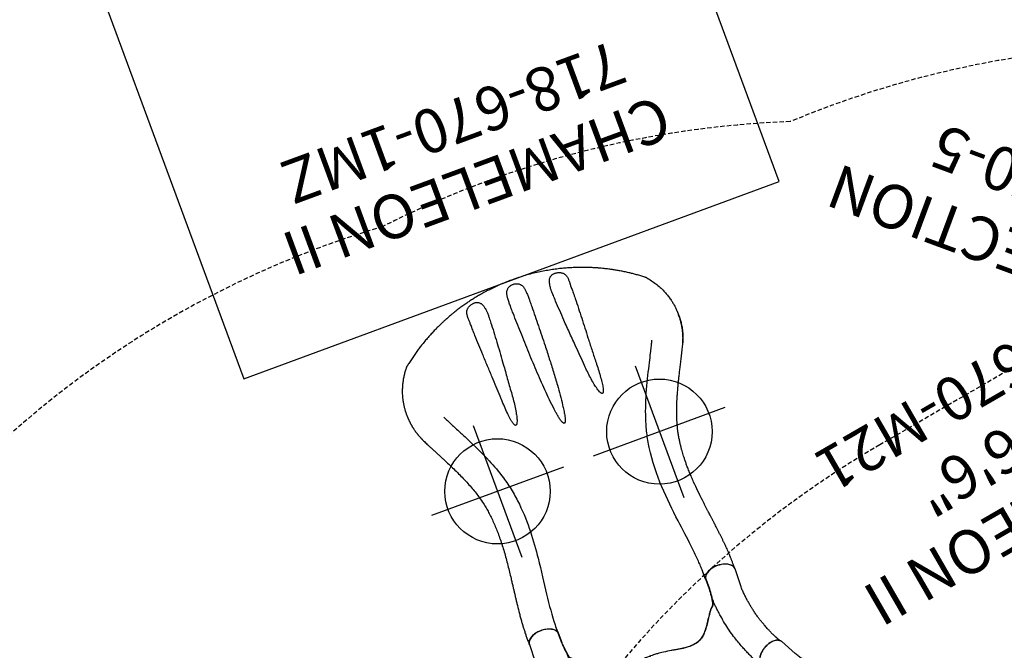
# Model space of a CAD drawing. Extents: x 4361 to 5002, y -5388 to -4791.
# Drawn here: x 4469 to 4581, y -4988 to -4916 of the extents above; entities that cross this region are included whole.
import ezdxf
from ezdxf.enums import TextEntityAlignment as Align

# ---------------------------------------------------------------- set-up
doc = ezdxf.new("R2010")
doc.units = 0
doc.header["$MEASUREMENT"] = 0
doc.linetypes.add('CENTER', pattern=[0.6, 0.375, -0.075, 0.075, -0.075])
doc.linetypes.add('DASHED', pattern=[0.75, 0.5, -0.25])
doc.layers.get('0').update_dxf_attribs({"color": 5, "linetype": 'CONTINUOUS'})
for name, color, linetype in [('2DPOST', 7, 'CONTINUOUS'), ('9_FT_OVERLAP', 1, 'DASHED'), ('FT', 1, 'CONTINUOUS'), ('NODE', 7, 'CONTINUOUS'), ('NODE-SLD-LEG', 102, 'CONTINUOUS'), ('ORIENTATION', 3, 'DASHED'), ('PARTNO', 7, 'CONTINUOUS'), ('PHASE-1', 6, 'CONTINUOUS'), ('SLIDE_EXIT', 4, 'CONTINUOUS'), ('SPECIAL_NOTE', 6, 'CONTINUOUS'), ('TXT', 7, 'CENTER')]:
    doc.layers.add(name, color=color, linetype=linetype)
doc.styles.add('Arial Narrow', font='txt')
doc.styles.add('SIMPLEX', font='simplex.shx')

# ---------------------------------------------------------------- blocks, each defined once
blk = doc.blocks.new('27TP2018MD')
at = {"layer": '9_FT_OVERLAP'}
blk.add_lwpolyline([(-21.3, -135.68, 0.102194), (23.3, -127.7, 0.068505), (50.94, -114.69, 0.274956), (109.16, -16.07), (109.06, 12.87, 0.138488), (92.32, 71.4), (82.67, 87.01, 0.181726), (20.29, 135.17, 0.157714), (-48.4, 141.05), (-126.04, 123.09, 0.35399), (-212.78, 12.02), (-212.24, -19.26, 0.332274), (-130.15, -125.24, 0.098277), (-87.41, -133.93)], format="xyb", close=True, dxfattribs=at)
blk = doc.blocks.new('27TP2143MD')
at = {"layer": '9_FT_OVERLAP'}
blk.add_lwpolyline([(-116.6, -48.87, 0.104769), (-87.8, -84.76, 0.270737), (21.02, -115.24, 0.359406), (125.07, -17.74, 0.10826), (137.93, 28.44, 0.243657), (112.98, 128.41, 0.348256), (-5.8, 198.47, 0.248333), (-100, 154.75, 0.275464), (-132.68, 45.87, 0.225402)], format="xyb", close=True, dxfattribs=at)
blk = doc.blocks.new('PARTNO')
at = {"layer": 'TXT', "style": 'SIMPLEX'}
blk.add_attdef('PARTNO', text='', height=5, dxfattribs=at).set_placement((0, 0), align=Align.CENTER)
blk = doc.blocks.new('28670M21')
for p, q in [((11.74, 20.98), (11.69, 21.02)), ((3.81, 18.65), (2.16, 20.01)), ((3.23, 19.13), (3.47, 19.42)), ((3.82, 19.45), (23.83, 2.84)), ((4.53, 19.52), (5.91, 18.37)), ((0, -18.63), (0, 18.63)), ((1.3, 19.01), (2.97, 17.64)), ((2.19, 17.88), (2.39, 18.12)), ((2.77, 17.4), (4.05, 18.94)), ((23.22, 1.72), (3.41, 18.17)), ((2.67, 17.16), (2.3, 17.46)), ((22.23, 0.92), (2.8, 17.05)), ((7.64, 16.93), (7.61, 16.96)), ((7.64, 16.93), (9.67, 15.25)), ((9.67, 15.25), (9.95, 15.02)), ((10.43, 14.61), (11.4, 13.81)), ((8.31, 14.1), (8.17, 14.21)), ((17.46, 8.78), (18.43, 7.97)), ((18.91, 7.57), (19.2, 7.34)), ((19.2, 7.34), (21.22, 5.66)), ((22.96, 4.22), (24.34, 3.07)), ((22.58, 0.95), (23.86, 2.49)), ((23.95, 2.74), (24.33, 2.43)), ((24.44, 2.01), (24.17, 1.69)), ((0, 0.15), (0, -0.15)), ((22.73, 0.51), (22.36, 0.81)), ((23.22, 0.54), (23.16, 0.47)), ((2.8, -17.05), (22.23, -0.92)), ((22.36, -0.81), (22.73, -0.51)), ((23.16, -0.47), (23.18, -0.5)), ((23.22, -1.72), (3.41, -18.17)), ((24.56, -2.23), (4.4, -18.97)), ((24.1, -1.61), (24.44, -2.01)), ((24.34, -3.07), (22.96, -4.22)), ((18.31, -5.79), (18.45, -5.68)), ((21.22, -5.66), (19.2, -7.34)), ((19.2, -7.34), (18.91, -7.57)), ((18.43, -7.97), (17.46, -8.78)), ((8.17, -14.21), (8.31, -14.1)), ((11.4, -13.81), (10.43, -14.61)), ((9.67, -15.25), (7.64, -16.93)), ((9.95, -15.02), (9.67, -15.25)), ((2.99, -17.66), (1.34, -19.04)), ((2.41, -18.14), (2.19, -17.88)), ((2.22, -17.53), (2.8, -17.05)), ((2.18, -20.05), (3.83, -18.68)), ((5.91, -18.37), (4.53, -19.52)), ((3.47, -19.42), (3.25, -19.16)), ((4.27, -19.08), (3.9, -19.39))]:
    blk.add_line(p, q)
for points in [[(11.71, 21.01), (10.88, 21.56), (9.9, 21.63), (8.94, 21.34), (7.62, 20.68)], [(18.09, 15.7), (17.29, 16.3), (16.43, 16.82), (15.53, 17.24), (14.58, 17.55), (13.6, 17.75), (12.6, 17.86), (11.61, 17.92), (10.61, 17.98), (9.63, 18.19), (8.89, 18.83), (8.53, 19.76), (8.1, 20.65), (7.03, 20.72), (6.18, 20.33), (5.32, 19.8), (5.13, 19.65)], [(12.03, 20.69), (11.71, 21.01)], [(20.87, 19.07), (20.05, 19.64), (19.17, 20.1), (18.21, 20.41), (17.23, 20.56), (16.23, 20.57), (15.23, 20.47), (14.24, 20.34), (13.24, 20.27), (12.28, 20.5), (12.02, 20.71)], [(24.48, 10.4), (23.56, 11.45), (23.39, 12.44), (23.33, 13.43), (23.26, 14.43), (23.1, 15.42), (22.82, 16.38), (22.39, 17.28), (21.83, 18.1), (21.14, 18.83), (20.87, 19.07)], [(24.36, 3.69), (24.73, 4.56), (25.03, 5.59), (25.09, 6.67), (24.08, 7.02), (23.09, 7.16), (22.24, 7.65), (21.78, 8.53), (21.52, 9.5), (21.28, 10.47), (21.01, 11.43), (20.65, 12.36), (20.2, 13.25), (19.64, 14.09), (19, 14.85), (18.09, 15.7), (18.09, 15.7)], [(9.62, 14.63), (8.67, 14.49), (8.17, 14.21)], [(25.01, 6.69), (25.32, 7.79), (25.43, 8.78), (25.16, 9.73), (24.48, 10.4)], [(18.45, 5.68), (18.71, 6.64), (18.6, 7.18)], [(0, 0.19), (0.15, 0.19)], [(0.15, -0.19), (0, -0.19)], [(18.09, -15.7), (18.83, -15.02), (19.49, -14.28), (20.07, -13.46), (20.55, -12.59), (20.93, -11.66), (21.22, -10.7), (21.46, -9.73), (21.7, -8.76), (22.09, -7.85), (22.86, -7.23), (23.84, -7.05), (24.79, -6.79), (25.06, -5.75), (24.83, -4.85), (24.47, -3.9), (24.36, -3.69)], [(20.48, -4), (21.29, -4.59), (21.41, -4.85)], [(18.6, -7.18), (18.63, -6.22), (18.45, -5.68)], [(24.48, -10.4), (25.18, -9.7), (25.43, -8.74), (25.31, -7.75), (24.91, -6.33)], [(20.89, -19.05), (21.61, -18.36), (22.22, -17.57), (22.69, -16.69), (23.02, -15.75), (23.22, -14.76), (23.31, -13.77), (23.36, -12.77), (23.48, -11.78), (23.88, -10.88), (24.48, -10.4)], [(8.17, -14.21), (9.07, -14.64), (9.62, -14.63)], [(4.68, -19.39), (5.92, -20.18), (6.88, -20.66), (7.92, -20.91), (8.46, -19.99), (8.78, -19.05), (9.42, -18.3), (10.37, -18.01), (11.36, -17.93), (12.36, -17.88), (13.36, -17.78), (14.34, -17.6), (15.3, -17.32), (16.22, -16.93), (17.09, -16.44), (18.09, -15.7), (18.09, -15.7)], [(6.82, -16.96), (6.27, -16.19), (6.15, -15.89)], [(11.71, -21.01), (12.91, -20.29), (13.91, -20.31), (14.9, -20.43), (15.89, -20.54), (16.89, -20.58), (17.89, -20.47), (18.85, -20.22), (19.76, -19.81), (20.6, -19.27), (20.89, -19.05)], [(7.96, -20.85), (8.98, -21.35), (9.94, -21.64), (10.92, -21.55), (11.71, -21.01)]]:
    blk.add_lwpolyline(points)
at = {"flags": 128}
for points in [[(5.91, 18.37), (6.04, 18.26), (6.18, 18.15), (6.31, 18.03), (6.45, 17.92), (6.59, 17.8), (6.73, 17.69), (6.87, 17.57), (7, 17.46), (7.13, 17.35), (7.26, 17.25), (7.38, 17.14), (7.5, 17.05), (7.61, 16.96)], [(2.3, 17.46), (2.28, 17.48), (2.27, 17.49), (2.26, 17.5), (2.24, 17.51), (2.24, 17.52), (2.23, 17.52), (2.23, 17.53), (2.22, 17.53)], [(2.8, 17.05), (2.8, 17.05), (2.79, 17.06), (2.78, 17.06), (2.77, 17.08), (2.75, 17.09), (2.73, 17.11), (2.7, 17.13), (2.67, 17.16)], [(10.43, 14.61), (10.37, 14.67), (10.3, 14.72), (10.23, 14.78), (10.17, 14.83), (10.11, 14.88), (10.06, 14.93), (10.01, 14.96), (9.97, 14.99), (9.95, 15.02)], [(11.4, 13.81), (11.71, 13.55), (12.02, 13.29), (12.34, 13.03), (12.66, 12.77), (12.98, 12.5), (13.3, 12.23), (13.62, 11.97), (13.95, 11.7), (14.27, 11.43), (14.59, 11.16), (14.92, 10.89), (15.24, 10.62), (15.56, 10.35), (15.89, 10.09), (16.21, 9.82), (16.52, 9.56), (16.84, 9.29), (17.15, 9.03), (17.46, 8.78)], [(18.91, 7.57), (18.89, 7.59), (18.85, 7.62), (18.81, 7.66), (18.75, 7.71), (18.69, 7.76), (18.63, 7.81), (18.56, 7.86), (18.5, 7.92), (18.43, 7.97)], [(21.25, 5.63), (21.36, 5.54), (21.48, 5.44), (21.6, 5.34), (21.73, 5.23), (21.86, 5.13), (22, 5.01), (22.13, 4.9), (22.27, 4.78), (22.41, 4.67), (22.55, 4.55), (22.69, 4.44), (22.82, 4.33), (22.96, 4.22)], [(23.83, 2.84), (23.83, 2.84), (23.83, 2.84), (23.84, 2.83), (23.86, 2.82), (23.88, 2.8), (23.9, 2.78), (23.93, 2.76), (23.95, 2.74)], [(24.33, 2.43), (24.34, 2.41), (24.36, 2.4), (24.37, 2.39), (24.38, 2.38), (24.39, 2.37), (24.4, 2.37), (24.4, 2.37), (24.4, 2.36)], [(0, 0.15), (0, 0.17), (0, 0.19)], [(22.36, 0.81), (22.33, 0.84), (22.3, 0.86), (22.28, 0.88), (22.26, 0.89), (22.25, 0.91), (22.24, 0.91), (22.23, 0.92), (22.23, 0.92)], [(22.81, 0.44), (22.8, 0.44), (22.8, 0.45), (22.79, 0.45), (22.79, 0.46), (22.78, 0.47), (22.76, 0.48), (22.75, 0.49), (22.73, 0.51)], [(0, -0.19), (0, -0.17), (0, -0.15)], [(22.23, -0.92), (22.23, -0.92), (22.24, -0.91), (22.25, -0.91), (22.26, -0.89), (22.28, -0.88), (22.3, -0.86), (22.33, -0.84), (22.36, -0.81)], [(22.58, -0.95), (22.59, -0.96), (22.6, -0.98), (22.62, -1), (22.65, -1.04), (22.69, -1.09), (22.74, -1.15), (22.8, -1.21), (22.86, -1.29), (22.92, -1.36), (22.99, -1.45), (23.07, -1.54), (23.14, -1.63), (23.22, -1.72)], [(22.73, -0.51), (22.75, -0.49), (22.76, -0.48), (22.78, -0.47), (22.79, -0.46), (22.79, -0.45), (22.8, -0.45), (22.8, -0.44), (22.81, -0.44)], [(23.22, -1.72), (23.3, -1.82), (23.37, -1.91), (23.45, -2), (23.52, -2.08), (23.58, -2.16), (23.64, -2.23), (23.7, -2.3), (23.75, -2.36), (23.79, -2.4), (23.82, -2.44), (23.84, -2.47), (23.85, -2.49), (23.86, -2.49)], [(22.96, -4.22), (22.82, -4.33), (22.69, -4.44), (22.55, -4.55), (22.41, -4.67), (22.27, -4.78), (22.13, -4.9), (22, -5.01), (21.86, -5.13), (21.73, -5.23), (21.6, -5.34), (21.48, -5.44), (21.36, -5.54), (21.25, -5.63)], [(18.43, -7.97), (18.5, -7.92), (18.56, -7.86), (18.63, -7.81), (18.69, -7.76), (18.75, -7.71), (18.81, -7.66), (18.85, -7.62), (18.89, -7.59), (18.91, -7.57)], [(17.46, -8.78), (17.15, -9.03), (16.84, -9.29), (16.52, -9.56), (16.21, -9.82), (15.89, -10.09), (15.56, -10.35), (15.24, -10.62), (14.92, -10.89), (14.59, -11.16), (14.27, -11.43), (13.95, -11.7), (13.62, -11.97), (13.3, -12.23), (12.98, -12.5), (12.66, -12.77), (12.34, -13.03), (12.02, -13.29), (11.71, -13.55), (11.4, -13.81)], [(9.95, -15.02), (9.97, -14.99), (10.01, -14.96), (10.06, -14.93), (10.11, -14.88), (10.17, -14.83), (10.23, -14.78), (10.3, -14.72), (10.37, -14.67), (10.43, -14.61)], [(3.41, -18.17), (3.33, -18.08), (3.25, -17.99), (3.18, -17.9), (3.11, -17.81), (3.04, -17.73), (2.98, -17.66), (2.93, -17.59), (2.88, -17.54), (2.84, -17.49), (2.81, -17.45), (2.79, -17.42), (2.77, -17.41), (2.77, -17.4)], [(7.61, -16.96), (7.5, -17.05), (7.38, -17.14), (7.26, -17.25), (7.13, -17.35), (7, -17.46), (6.87, -17.57), (6.73, -17.69), (6.59, -17.8), (6.45, -17.92), (6.31, -18.03), (6.18, -18.15), (6.04, -18.26), (5.91, -18.37)], [(4.05, -18.94), (4.04, -18.93), (4.03, -18.92), (4.01, -18.89), (3.97, -18.85), (3.93, -18.8), (3.89, -18.75), (3.83, -18.68), (3.77, -18.61), (3.7, -18.53), (3.63, -18.44), (3.56, -18.35), (3.48, -18.26), (3.41, -18.17)], [(4.4, -18.97), (4.4, -18.97), (4.39, -18.98), (4.38, -18.99), (4.37, -19), (4.35, -19.02), (4.33, -19.03), (4.3, -19.06), (4.27, -19.08)], [(3.9, -19.39), (3.88, -19.4), (3.87, -19.42), (3.85, -19.43), (3.84, -19.44), (3.83, -19.44), (3.83, -19.45), (3.82, -19.45), (3.82, -19.45)]]:
    blk.add_lwpolyline(points, dxfattribs=at)
for centre, radius, start, end in [((4.05, 18.94), 0.75, 50.3, 140.3), ((3.66, 19.26), 0.25, 50.3, 140.3), ((4.74, 19.97), 0.5, 241.1022, 320.3), ((4.24, 18.78), 0.25, 50.3, 140.3), ((2.38, 17.72), 0.25, 140.3, 230.3), ((2.96, 17.24), 0.25, 140.3, 230.3), ((24.75, 3.37), 0.5, 140.3, 218.7828), ((21.3, 0.1), 3.28, 315.1945, 42.6421), ((23.67, 2.65), 0.25, 320.3, 50.3), ((23.86, 2.49), 0.75, 320.3, 50.3), ((24.24, 2.17), 0.25, 320.3, 50.3), ((21.3, 0.1), 1.97, 318.8921, 37.4548), ((0.13, 0), 0.187, 276.943, 83.057), ((22.39, 1.11), 0.25, 230.3, 320.3), ((22.97, 0.63), 0.25, 230.3, 320.3), ((22.39, -1.11), 0.25, 39.7, 129.7), ((22.97, -0.63), 0.25, 39.7, 129.7), ((23.86, -2.49), 0.75, 309.7, 39.7), ((23.67, -2.65), 0.25, 309.7, 39.7), ((24.75, -3.37), 0.5, 141.2172, 219.7), ((2.38, -17.72), 0.25, 129.7, 219.7), ((2.96, -17.24), 0.25, 129.7, 219.7), ((4.24, -18.78), 0.25, 219.7, 309.7), ((3.66, -19.26), 0.25, 219.7, 309.7), ((4.05, -18.94), 0.75, 219.7, 309.7)]:
    blk.add_arc(centre, radius, start, end)
at = {"layer": '2DPOST'}
for centre, start, end in [((0, 21), 270, 335.2883), ((0, -21), 23.6287, 90)]:
    blk.add_arc(centre, 2.38, start, end, dxfattribs=at)
at = {"layer": 'NODE'}
for p in [(13.31, 9.95, 0), (0, 0), (0, 0), (13.31, -9.95)]:
    blk.add_point(p, dxfattribs=at)
at = {"layer": 'ORIENTATION', "ltscale": 15}
for p, q in [((26.61, 25.97, 0), (13.31, 9.95, 0)), ((26.62, -25.97), (13.31, -9.95))]:
    blk.add_line(p, q, dxfattribs=at)
at = {"layer": 'PARTNO'}
ref = blk.add_blockref('PARTNO', (69.91, -0.04), dxfattribs=dict(at, rotation=90))
ref.add_attrib('PARTNO', '718-670-M21', dxfattribs={"height": 5, "rotation": 90, "style": 'SIMPLEX'}).set_placement((69.91, -0.04), align=Align.CENTER)
at = {"layer": 'TXT', "style": 'SIMPLEX'}
for s, p in [('CHAMELEON II', (53.91, -0.04)), ('5\' - 6\'6"', (61.91, -0.04))]:
    blk.add_text(s, height=5, rotation=90, dxfattribs=at).set_placement(p, align=Align.CENTER)
blk = doc.blocks.new('28670500')
for p, q in [((27.84, 6.13), (26.1, 7.21)), ((23.19, 4.59), (24.06, 4.1)), ((13.62, -14.39), (15.37, -15.48))]:
    blk.add_line(p, q)
blk.add_lwpolyline([(5.99, -12.48, 0.055603), (6.13, -12.46, 0.069171), (6.31, -12.39, 0.058762), (6.48, -12.27, 0.048391), (6.63, -12.1, 0.040057), (6.76, -11.89, 0.034058), (6.87, -11.64, 0.029993), (6.96, -11.36, 0.027504), (7.01, -11.06, 0.039154), (7.03, -10.59, 0.026467), (7, -10.28, 0.028012), (6.94, -9.98, 0.030853), (6.85, -9.71, 0.035347), (6.73, -9.47, 0.041924), (6.59, -9.26, 0.050804), (6.43, -9.1, 0.061489), (6.26, -8.99, 0.071284), (6.08, -8.94), (4.88, -8.94, -0.02973), (3.2, -8.75, -0.10175), (2.98, -8.64, -0.039868), (2.82, -8.5, 0.009859), (2.67, -8.35, 0.02768), (2.39, -8.12, 0.015001), (2.09, -7.91, 0.001571), (1.47, -7.5, -0.01296), (0.9, -7.1, -0.029706), (0.34, -6.65, -0.038364), (-0.03, -6.25, -0.065373), (-0.32, -5.75, -0.069611), (-0.5, -5.08, -0.041525), (-0.52, -4.4, -0.01956), (-0.47, -3.87, -0.008537), (-0.42, -3.47, -0.003786), (-0.33, -2.95, 0.001822), (-0.24, -2.46, 0.008396), (-0.1, -1.53, 0.012259), (-0.02, -0.81, 0.00979), (0, -0.37, -0.012421), (0, 0.37, 0.0196), (-0.07, 1.3, 0.007442), (-0.15, 1.88, 0.004238), (-0.33, 2.98, -0.008424), (-0.46, 3.81, -0.025714), (-0.52, 4.51, -0.049004), (-0.49, 5.17, -0.041069), (-0.39, 5.56, -0.051631), (-0.2, 5.99, -0.044246), (0.06, 6.35, -0.025), (0.31, 6.62, -0.024362), (0.7, 6.95, -0.012785), (1.04, 7.21, -0.007112), (1.41, 7.46, -0.001299), (1.91, 7.79, 0.009811), (2.27, 8.03, 0.022174), (2.56, 8.26, 0.017045), (2.74, 8.43, -0.007422), (2.89, 8.57, -0.05261), (3.03, 8.68, -0.073517), (3.21, 8.75, -0.016012), (3.45, 8.79, -0.009938), (3.72, 8.83, -0.006435), (4.16, 8.88, -0.003828), (4.6, 8.92, -0.000817), (4.89, 8.94, 0), (6.08, 8.94, 0.071282), (6.26, 9, 0.061504), (6.43, 9.1, 0.050826), (6.59, 9.26, 0.041918), (6.73, 9.47, 0.035351), (6.85, 9.71, 0.030855), (6.94, 9.98, 0.027996), (7, 10.28, 0.026464), (7.03, 10.59, 0.026055), (7.02, 10.9, 0.026741), (6.99, 11.21, 0.028586), (6.92, 11.5, 0.031803), (6.82, 11.77, 0.036793), (6.7, 12, 0.043936), (6.55, 12.19, 0.053384), (6.39, 12.34, 0.064207), (6.22, 12.43, 0.091136), (5.99, 12.48, 1.003923)], format="xyb")
at = {"elevation": -1.38}
blk.add_lwpolyline([(15.37, -15.48, 0.055603), (15.5, -15.54, 0.069171), (15.69, -15.57, 0.058762), (15.89, -15.55, 0.048391), (16.11, -15.48, 0.040057), (16.34, -15.36, 0.034058), (16.56, -15.2, 0.029993), (16.77, -15, 0.027504), (16.96, -14.76, 0.039154), (17.21, -14.37, 0.026467), (17.34, -14.09, 0.028012), (17.44, -13.8, 0.030853), (17.5, -13.52, 0.035347), (17.52, -13.25, 0.041924), (17.5, -13, 0.050804), (17.44, -12.78, 0.061489), (17.35, -12.6, 0.071284), (17.22, -12.47), (16.17, -11.87, -0.02973), (14.82, -10.86, -0.10175), (14.68, -10.66, -0.039868), (14.61, -10.45, 0.009859), (14.56, -10.25, 0.02768), (14.43, -9.91, 0.015001), (14.28, -9.58, 0.001571), (13.94, -8.91, -0.01296), (13.65, -8.28, -0.029706), (13.39, -7.61, -0.038364), (13.28, -7.08, -0.065373), (13.27, -6.51, -0.069611), (13.45, -5.84, -0.041525), (13.77, -5.24, -0.01956), (14.07, -4.8, -0.008537), (14.32, -4.48, -0.003786), (14.66, -4.07, 0.001822), (14.98, -3.69, 0.008396), (15.57, -2.96, 0.012259), (15.99, -2.38, 0.00979), (16.24, -2.01, -0.012421), (16.61, -1.36, 0.0196), (17.01, -0.52, 0.007442), (17.23, 0.02, 0.004238), (17.62, 1.06, -0.008424), (17.93, 1.85, -0.025714), (18.22, 2.48, -0.049004), (18.58, 3.04, -0.041069), (18.86, 3.32, -0.051631), (19.24, 3.6, -0.044246), (19.65, 3.79, -0.025), (20, 3.89, -0.024362), (20.5, 3.99, -0.012785), (20.93, 4.04, -0.007112), (21.37, 4.07, -0.001299), (21.97, 4.11, 0.009811), (22.4, 4.14, 0.022174), (22.76, 4.19, 0.017045), (23.01, 4.24, -0.007422), (23.21, 4.29, -0.05261), (23.38, 4.32, -0.073517), (23.57, 4.29, -0.016012), (23.81, 4.21, -0.009938), (24.06, 4.1, -0.006435), (24.47, 3.92, -0.003828), (24.86, 3.74, -0.000817), (25.12, 3.62, 0), (26.16, 3.02, 0.071282), (26.34, 2.98, 0.061504), (26.55, 2.98, 0.050826), (26.76, 3.04, 0.041918), (26.99, 3.15, 0.035351), (27.21, 3.3, 0.030855), (27.42, 3.49, 0.027996), (27.62, 3.72, 0.026464), (27.8, 3.97, 0.026055), (27.95, 4.24, 0.026741), (28.08, 4.53, 0.028586), (28.16, 4.82, 0.031803), (28.21, 5.09, 0.036793), (28.22, 5.36, 0.043936), (28.19, 5.6, 0.053384), (28.13, 5.81, 0.064207), (28.02, 5.98, 0.091136), (27.85, 6.13, 1.003923)], format="xyb", dxfattribs=at)
blk.add_arc((14.93, 0), 14.93, 178.5955, 181.462)
for points, knots in [([(26.1, 7.22), (25.71, 7.43), (24.95, 7.85), (23.77, 8.45), (22.58, 9), (21.37, 9.52), (20.15, 9.99), (18.91, 10.43), (17.65, 10.82), (16.39, 11.18), (15.11, 11.49), (13.82, 11.76), (12.53, 11.99), (11.23, 12.17), (9.92, 12.31), (8.61, 12.41), (7.3, 12.47), (6.42, 12.47), (5.99, 12.48)], [0, 0, 0, 0, 0.062501, 0.125002, 0.1875, 0.249996, 0.312494, 0.374996, 0.437502, 0.500009, 0.562514, 0.625016, 0.687512, 0.750003, 0.812495, 0.874991, 0.937494, 1, 1, 1, 1]), ([(23.19, 4.59), (22.84, 4.77), (22.5, 4.94), (21.78, 5.29), (21.41, 5.46), (20.68, 5.79), (20.31, 5.95), (19.21, 6.39), (18.47, 6.67), (16.22, 7.42), (14.68, 7.82), (12.44, 8.25), (11.74, 8.36), (10.5, 8.53), (9.95, 8.59), (8.99, 8.67), (8.57, 8.7), (8.05, 8.74), (7.66, 8.76), (7.16, 8.82), (6.8, 8.87), (6.31, 8.89), (6, 8.91), (5.48, 8.94)], [0.0640456, 0.0640456, 0.0640456, 0.0640456, 0.1258404, 0.1258404, 0.1887606, 0.1887606, 0.2516808, 0.2516808, 0.3759494, 0.3759494, 0.6244866, 0.6244866, 0.7357888, 0.7357888, 0.822077, 0.822077, 0.8871842, 0.8871842, 0.9318317, 0.9318317, 0.9764793, 0.9764793, 1, 1, 1, 1]), ([(5.88, -8.94), (5.92, -8.94), (5.96, -8.94), (6.06, -8.93), (6.12, -8.93), (6.24, -8.92), (6.3, -8.92), (6.41, -8.92), (6.46, -8.92), (6.63, -8.92), (6.74, -8.92), (7.05, -8.93), (7.25, -8.94), (7.65, -8.97), (7.84, -8.99), (8.21, -9.03), (8.39, -9.06), (8.74, -9.11), (8.9, -9.13), (9.49, -9.23), (9.92, -9.31), (10.64, -9.46), (10.92, -9.53), (11.51, -9.69), (11.81, -9.79), (12.4, -9.98), (12.69, -10.09), (13.14, -10.26), (13.31, -10.33), (13.66, -10.47), (13.84, -10.55), (14.16, -10.69), (14.3, -10.75), (14.55, -10.87), (14.65, -10.92), (14.83, -11.02), (14.92, -11.06), (15.08, -11.15), (15.15, -11.19), (15.29, -11.27), (15.35, -11.31), (15.48, -11.38)], [0.0079385, 0.0079385, 0.0079385, 0.0079385, 0.0190036, 0.0190036, 0.0339072, 0.0339072, 0.0488107, 0.0488107, 0.0637142, 0.0637142, 0.0935213, 0.0935213, 0.1497811, 0.1497811, 0.2060408, 0.2060408, 0.2623006, 0.2623006, 0.3185603, 0.3185603, 0.4561597, 0.4561597, 0.5435473, 0.5435473, 0.6383844, 0.6383844, 0.7332214, 0.7332214, 0.7948971, 0.7948971, 0.8548839, 0.8548839, 0.9001046, 0.9001046, 0.9284804, 0.9284804, 0.9514874, 0.9514874, 0.9744944, 0.9744944, 1, 1, 1, 1]), ([(5.99, -12.48), (6.1, -12.47), (6.22, -12.46), (6.38, -12.46), (6.51, -12.46), (6.61, -12.46), (6.68, -12.46), (6.74, -12.46), (6.79, -12.46), (6.84, -12.46), (6.89, -12.47), (6.94, -12.47), (7.07, -12.48), (7.21, -12.49), (7.38, -12.5), (7.49, -12.51), (7.61, -12.53), (7.76, -12.54), (7.92, -12.56), (8.11, -12.59), (8.34, -12.62), (8.6, -12.66), (8.9, -12.72), (9.22, -12.78), (9.58, -12.85), (9.96, -12.94), (10.38, -13.05), (10.78, -13.17), (11.17, -13.3), (11.55, -13.44), (11.94, -13.59), (12.35, -13.75), (12.77, -13.94), (13.2, -14.14), (13.48, -14.31), (13.62, -14.39)], [0, 0, 0, 0, 0.025205, 0.046459, 0.063767, 0.077132, 0.086255, 0.092696, 0.099115, 0.105669, 0.112359, 0.119184, 0.125993, 0.16128, 0.175421, 0.188876, 0.203574, 0.221388, 0.242318, 0.266362, 0.293518, 0.327623, 0.365623, 0.407514, 0.453291, 0.502954, 0.556506, 0.613962, 0.661856, 0.712178, 0.764932, 0.820115, 0.877698, 0.937656, 1, 1, 1, 1])]:
    blk.add_open_spline(points, degree=3, knots=knots)
at = {"layer": 'NODE'}
for p in [(0, 0), (16.44, -1.66, -12)]:
    blk.add_point(p, dxfattribs=at)
at = {"layer": 'NODE-SLD-LEG'}
for p in [(-6.1, 0.81), (-0.78, 2.33), (4.74, 2.72)]:
    blk.add_line(p, (-3, 14.9), dxfattribs=at)
for centre in [(-0.64, 1.51), (5.18, 2.02), (-6.28, 0)]:
    blk.add_circle(centre, 0.83, dxfattribs=at)
for p in [(-0.63, 1.51, -4), (5.19, 2.02, -8), (-6.28, -0.01)]:
    blk.add_point(p, dxfattribs=at)
at = {"layer": 'SPECIAL_NOTE'}
ref = blk.add_blockref('PARTNO', (25.11, 46.38), dxfattribs=dict(at, rotation=90))
ref.add_attrib('PARTNO', '718-670-5', dxfattribs={"layer": 'PARTNO', "height": 5, "rotation": 90, "style": 'SIMPLEX'}).set_placement((25.11, 46.38), align=Align.CENTER)
at = {"layer": 'NODE-SLD-LEG', "style": 'Arial Narrow'}
blk.add_text('3', height=2.5, rotation=7.5245, dxfattribs=at).set_placement((-3.96, 15.45))
at = {"layer": 'SPECIAL_NOTE', "style": 'SIMPLEX'}
blk.add_text('RIGHT SECTION', height=5, rotation=90, dxfattribs=at).set_placement((14.91, 46.38), align=Align.MIDDLE)
blk = doc.blocks.new('28670160MZ')
for p, q in [((32.21, 15.85), (32.2, 15.84)), ((42.99, 3.85), (42.99, 3.85)), ((42.95, 1.14), (42.95, 1.14)), ((42.95, -1.14), (42.95, -1.14)), ((42.99, -3.84), (42.99, -3.85)), ((37.34, -16.25), (37.42, -16.23))]:
    blk.add_line(p, q)
for points in [[(32.18, 15.83, -0.016268), (32.21, 15.85), (32.25, 15.86), (32.3, 15.88), (32.34, 15.9), (32.39, 15.92), (32.44, 15.94), (32.48, 15.96), (32.53, 15.98), (32.58, 15.99), (32.62, 16.01), (32.67, 16.03), (32.72, 16.05), (32.76, 16.06), (32.81, 16.08), (32.86, 16.09), (32.9, 16.11), (32.95, 16.12), (33, 16.14), (33.04, 16.15), (33.09, 16.17), (33.14, 16.18), (33.19, 16.2), (33.23, 16.21), (33.28, 16.22), (33.33, 16.24), (33.38, 16.25), (33.42, 16.26), (33.47, 16.27), (33.52, 16.28), (33.57, 16.29), (33.62, 16.31), (33.66, 16.32), (33.71, 16.33), (33.76, 16.34), (33.81, 16.35), (33.86, 16.36), (33.9, 16.36), (33.95, 16.37), (34, 16.38), (34.05, 16.39), (34.1, 16.4), (34.14, 16.41), (34.19, 16.41), (34.24, 16.42), (34.29, 16.43), (34.34, 16.43), (34.39, 16.44), (34.44, 16.45), (34.48, 16.45), (34.53, 16.46), (34.58, 16.46), (34.63, 16.47), (34.68, 16.47), (34.73, 16.47), (34.77, 16.48), (34.82, 16.48), (34.87, 16.48), (34.92, 16.49), (34.97, 16.49), (35.02, 16.49), (35.06, 16.49), (35.11, 16.5), (35.16, 16.5), (35.21, 16.5), (35.26, 16.5), (35.3, 16.5), (35.35, 16.5), (35.4, 16.5), (35.45, 16.5), (35.49, 16.5), (35.54, 16.5), (35.59, 16.5), (35.64, 16.5), (35.68, 16.49), (35.73, 16.49), (35.78, 16.49), (35.82, 16.49), (35.87, 16.48)], [(5.99, -12.48, 0.055603), (6.13, -12.46, 0.069171), (6.31, -12.39, 0.058762), (6.48, -12.27, 0.048391), (6.63, -12.1, 0.040057), (6.76, -11.89, 0.034058), (6.87, -11.64, 0.029993), (6.96, -11.36, 0.027504), (7.01, -11.06, 0.039154), (7.03, -10.59, 0.026467), (7, -10.28, 0.028012), (6.94, -9.98, 0.030853), (6.85, -9.71, 0.035347), (6.73, -9.47, 0.041924), (6.59, -9.26, 0.050804), (6.43, -9.1, 0.061489), (6.26, -8.99, 0.071284), (6.08, -8.94), (4.88, -8.94, -0.02973), (3.2, -8.75, -0.10175), (2.98, -8.64, -0.039868), (2.82, -8.5, 0.009859), (2.67, -8.35, 0.02768), (2.39, -8.12, 0.015001), (2.09, -7.91, 0.001571), (1.47, -7.5, -0.01296), (0.9, -7.1, -0.029706), (0.34, -6.65, -0.038364), (-0.03, -6.25, -0.065373), (-0.32, -5.75, -0.069611), (-0.5, -5.08, -0.041525), (-0.52, -4.4, -0.01956), (-0.47, -3.87, -0.008537), (-0.42, -3.47, -0.003786), (-0.33, -2.95, 0.001822), (-0.24, -2.46, 0.008396)], [(3.72, 8.83, -0.006435), (4.16, 8.88, -0.003828), (4.6, 8.92, -0.000817), (4.89, 8.94, 0), (6.08, 8.94, 0.071282), (6.26, 9, 0.061504), (6.43, 9.1, 0.050826), (6.59, 9.26, 0.041918), (6.73, 9.47, 0.035351), (6.85, 9.71, 0.030855), (6.94, 9.98, 0.027996), (7, 10.28, 0.026464), (7.03, 10.59, 0.026055), (7.02, 10.9, 0.026741), (6.99, 11.21, 0.028586), (6.92, 11.5, 0.031803), (6.82, 11.77, 0.036793), (6.7, 12, 0.043936), (6.55, 12.19, 0.053384), (6.39, 12.34, 0.064207), (6.22, 12.43, 0.091136), (5.99, 12.48, 1.003923)]]:
    blk.add_lwpolyline(points, format="xyb")
for centre, radius, start, end in [((32.59, 14.93), 0.99, 113.4859, 115.7747), ((32.59, -14.94), 0.98, 244.2139, 246.5252), ((32.38, -15.46), 0.423, 242.8561, 246.5941)]:
    blk.add_arc(centre, radius, start, end)
for points, knots in [([(32.16, 15.83), (32.1, 15.8), (31.87, 15.69), (31.51, 15.51), (31.09, 15.3), (30.71, 15.11), (30.36, 14.92), (30.01, 14.75), (29.67, 14.57), (29.33, 14.4), (28.87, 14.16), (28.29, 13.87), (27.59, 13.54), (26.89, 13.21), (26.19, 12.9), (25.48, 12.61), (24.8, 12.36), (24.14, 12.14), (23.52, 11.96), (22.91, 11.81), (22.32, 11.7), (21.72, 11.6), (21.11, 11.53), (20.47, 11.47), (19.81, 11.44), (19.12, 11.42), (18.4, 11.43), (17.66, 11.45), (16.89, 11.5), (16.11, 11.56), (15.32, 11.64), (14.54, 11.73), (13.95, 11.8), (13.55, 11.85), (13.32, 11.88), (13.09, 11.91), (12.87, 11.93), (12.67, 11.96), (12.49, 11.98), (12.35, 12), (12.25, 12.01), (12.17, 12.02), (12.1, 12.03), (12.02, 12.04), (11.93, 12.05), (11.8, 12.07), (11.65, 12.09), (11.46, 12.11), (11.27, 12.14), (11.07, 12.16), (10.63, 12.21), (10.09, 12.27), (9.46, 12.34), (8.98, 12.38), (8.53, 12.41), (8.17, 12.44), (7.89, 12.45), (7.67, 12.46), (7.43, 12.47), (7.2, 12.48), (6.98, 12.48), (6.77, 12.48), (6.53, 12.48), (6.27, 12.48), (6.08, 12.48), (5.99, 12.48)], [0, 0, 0, 0, 0.007368, 0.026659, 0.042841, 0.057927, 0.071916, 0.08557, 0.099363, 0.113279, 0.127298, 0.155284, 0.18345, 0.211652, 0.239753, 0.267631, 0.295012, 0.319817, 0.343625, 0.366476, 0.388499, 0.409822, 0.432317, 0.455593, 0.47967, 0.504564, 0.53055, 0.558021, 0.585308, 0.61397, 0.6438, 0.672586, 0.69985, 0.708591, 0.717172, 0.725594, 0.733858, 0.741879, 0.748862, 0.753482, 0.75734, 0.760432, 0.762759, 0.765163, 0.768731, 0.773469, 0.779383, 0.786468, 0.793994, 0.801485, 0.808941, 0.843645, 0.862961, 0.881418, 0.898917, 0.915447, 0.923121, 0.931748, 0.941273, 0.951765, 0.959038, 0.967404, 0.977187, 0.988175, 1, 1, 1, 1]), ([(32.18, 15.83), (32.18, 15.83), (32.17, 15.83), (32.17, 15.83), (32.16, 15.83), (32.16, 15.83)], [0, 0, 0, 0, 0.3485249, 0.7139976, 1, 1, 1, 1]), ([(32.25, 15.86), (32.24, 15.86), (32.23, 15.86), (32.21, 15.85), (32.2, 15.84), (32.2, 15.84), (32.2, 15.84)], [0, 0, 0, 0, 0.261896, 0.807649, 0.958899, 1, 1, 1, 1]), ([(32.2, 15.84), (32.2, 15.84), (32.2, 15.84), (32.2, 15.84), (32.2, 15.84), (32.21, 15.85), (32.21, 15.85)], [0, 0, 0, 0, 0.286281, 0.613358, 0.637171, 1, 1, 1, 1]), ([(35.87, 16.48), (36, 16.47), (36.25, 16.45), (36.63, 16.4), (37.02, 16.33), (37.45, 16.23), (37.9, 16.09), (38.35, 15.92), (38.77, 15.74), (39.17, 15.53), (39.58, 15.3), (39.97, 15.04), (40.26, 14.82), (40.43, 14.68), (40.47, 14.65)], [0, 0, 0, 0, 0.078533, 0.15709, 0.236234, 0.315377, 0.427646, 0.516408, 0.60524, 0.693998, 0.785476, 0.877036, 0.968521, 1, 1, 1, 1]), ([(40.47, 14.65), (40.49, 14.63), (40.52, 14.6), (40.56, 14.57), (40.56, 14.57), (40.58, 14.55)], [0, 0, 0, 0, 0.369682, 0.737636, 1, 1, 1, 1]), ([(40.69, 14.43), (40.69, 14.44), (40.67, 14.46), (40.65, 14.49), (40.61, 14.52), (40.59, 14.54), (40.58, 14.55), (40.58, 14.55)], [0, 0, 0, 0, 0.110098, 0.438446, 0.710992, 0.911102, 1, 1, 1, 1]), ([(45.69, 0), (45.69, 0.25), (45.68, 0.74), (45.65, 1.46), (45.59, 2.14), (45.52, 2.8), (45.44, 3.41), (45.35, 3.99), (45.25, 4.54), (45.14, 5.05), (45.02, 5.56), (44.89, 6.08), (44.74, 6.6), (44.6, 7.06), (44.47, 7.45), (44.36, 7.77), (44.26, 8.04), (44.16, 8.31), (44.05, 8.6), (43.92, 8.93), (43.76, 9.3), (43.58, 9.7), (43.38, 10.13), (43.15, 10.59), (42.9, 11.07), (42.63, 11.56), (42.34, 12.04), (42.06, 12.5), (41.78, 12.94), (41.47, 13.38), (41.15, 13.82), (40.89, 14.17), (40.74, 14.36), (40.69, 14.43)], [0, 0, 0, 0, 0.046092, 0.09032, 0.132682, 0.173177, 0.211804, 0.247924, 0.282242, 0.314758, 0.345472, 0.381955, 0.415519, 0.446164, 0.47389, 0.493627, 0.511563, 0.528842, 0.547851, 0.571639, 0.597751, 0.626185, 0.656937, 0.690003, 0.725385, 0.76308, 0.803088, 0.836759, 0.87191, 0.908544, 0.946662, 0.986283, 1, 1, 1, 1]), ([(33.69, 12.63), (33.55, 12.57), (33.44, 12.51), (33.13, 12.36), (32.94, 12.27), (32.56, 12.08), (32.38, 11.98), (32, 11.79), (31.81, 11.69), (31.23, 11.4), (30.84, 11.2), (29.43, 10.49), (28.38, 9.98), (26.48, 9.2), (25.7, 8.91), (24.29, 8.5), (23.71, 8.36), (22.55, 8.14), (21.97, 8.06), (20.24, 7.89), (19.12, 7.87), (16.94, 7.94), (15.89, 8.02), (13.4, 8.29), (12.01, 8.48), (9.4, 8.8), (8.18, 8.92), (6.83, 8.95), (6.55, 8.95), (6.17, 8.94), (6.09, 8.94), (6.02, 8.94)], [0, 0, 0, 0, 0.016078, 0.016078, 0.039404, 0.039404, 0.062729, 0.062729, 0.086055, 0.086055, 0.132707, 0.132707, 0.251172, 0.251172, 0.329877, 0.329877, 0.382545, 0.382545, 0.435214, 0.435214, 0.540551, 0.540551, 0.645888, 0.645888, 0.799024, 0.799024, 0.952159, 0.952159, 0.990336, 0.990336, 1, 1, 1, 1]), ([(33.66, 4.45), (33.4, 4.47), (32.88, 4.51), (32.11, 4.59), (31.5, 4.69), (31.06, 4.78), (30.77, 4.84), (30.5, 4.92), (30.29, 5), (30.15, 5.07), (30.07, 5.12), (30.01, 5.17), (29.99, 5.22), (29.98, 5.25), (29.98, 5.28), (29.99, 5.31), (30.03, 5.35), (30.1, 5.4), (30.22, 5.45), (30.41, 5.51), (30.66, 5.57), (30.98, 5.62), (31.3, 5.65), (31.79, 5.7), (32.45, 5.74), (33.15, 5.77), (33.57, 5.79), (33.71, 5.79)], [0, 0, 0, 0, 0.1011519, 0.2023208, 0.3033998, 0.3413241, 0.3793293, 0.4171943, 0.4549294, 0.467494, 0.4800329, 0.4925262, 0.4980885, 0.5028211, 0.5037491, 0.5086994, 0.5148284, 0.5257827, 0.5436229, 0.5615446, 0.6029692, 0.6444798, 0.6860853, 0.7276394, 0.8368022, 0.9459753, 1, 1, 1, 1]), ([(33.71, 5.79), (34.1, 5.8), (34.88, 5.83), (36.12, 5.89), (37.44, 5.95), (38.37, 5.99), (38.84, 6.01)], [0, 0, 0, 0, 0.22842, 0.456929, 0.728431, 1, 1, 1, 1]), ([(38.84, 6.01), (39.23, 6.03), (40.01, 6.06), (41.03, 6.08), (41.65, 6.1), (41.89, 6.1)], [0, 0, 0, 0, 0.386088, 0.772236, 1, 1, 1, 1]), ([(41.89, 6.1), (42.07, 6.1), (42.32, 6.11), (42.58, 6.11), (42.66, 6.11)], [0, 0, 0, 0, 0.700992, 1, 1, 1, 1]), ([(42.66, 6.11), (42.71, 6.11), (42.83, 6.12), (42.94, 6.13), (43, 6.13)], [0, 0, 0, 0, 0.492065, 1, 1, 1, 1]), ([(43, 6.13), (43.09, 6.13), (43.27, 6.14), (43.49, 6.13), (43.67, 6.11), (43.81, 6.09), (43.95, 6.06), (44.09, 6), (44.24, 5.92), (44.38, 5.8), (44.5, 5.65), (44.58, 5.49), (44.64, 5.33), (44.68, 5.17), (44.7, 5.01), (44.7, 4.87), (44.69, 4.72), (44.66, 4.58), (44.61, 4.46), (44.54, 4.35), (44.46, 4.25), (44.35, 4.15), (44.19, 4.06), (44, 3.99), (43.82, 3.95), (43.66, 3.91), (43.48, 3.89), (43.26, 3.86), (43.09, 3.85), (42.99, 3.85)], [0, 0, 0, 0, 0.054441, 0.10952, 0.142424, 0.175323, 0.209036, 0.242741, 0.291146, 0.340833, 0.378843, 0.418072, 0.449662, 0.482411, 0.508807, 0.536082, 0.563457, 0.59182, 0.619314, 0.647547, 0.676767, 0.706514, 0.753182, 0.800942, 0.835899, 0.870862, 0.906696, 0.942533, 1, 1, 1, 1]), ([(39.34, 4.02), (38.56, 4.08), (37.22, 4.17), (35.33, 4.32), (34.22, 4.41), (33.66, 4.45)], [0, 0, 0, 0, 0.412494, 0.706212, 1, 1, 1, 1]), ([(42.38, 3.87), (42.15, 3.88), (41.53, 3.9), (40.52, 3.95), (39.74, 4), (39.34, 4.02)], [0, 0, 0, 0, 0.223058, 0.611509, 1, 1, 1, 1]), ([(42.99, 3.85), (42.88, 3.85), (42.67, 3.86), (42.47, 3.86), (42.38, 3.87)], [0, 0, 0, 0, 0.561806, 1, 1, 1, 1]), ([(39.72, 1.08), (40.5, 1.1), (41.49, 1.12), (42.47, 1.14), (42.67, 1.14)], [0, 0, 0, 0, 0.799109, 1, 1, 1, 1]), ([(42.67, 1.14), (42.72, 1.14), (42.81, 1.14), (42.9, 1.14), (42.95, 1.14)], [0, 0, 0, 0, 0.5059711, 1, 1, 1, 1]), ([(42.95, 1.14), (43.02, 1.14), (43.18, 1.14), (43.4, 1.14), (43.63, 1.13), (43.83, 1.12), (44.01, 1.1), (44.17, 1.08), (44.33, 1.05), (44.5, 1), (44.67, 0.92), (44.82, 0.82), (44.94, 0.7), (45.02, 0.59), (45.08, 0.46), (45.13, 0.31), (45.16, 0.16), (45.16, 0.05), (45.16, 0), (45.16, 0)], [0, 0, 0, 0, 0.0719, 0.143799, 0.217584, 0.291365, 0.349255, 0.407141, 0.46636, 0.525565, 0.60632, 0.688904, 0.743041, 0.798285, 0.848604, 0.900423, 0.949253, 0.999999, 1, 1, 1, 1]), ([(39.72, -1.08), (38.93, -1.06), (37.62, -1.02), (35.78, -0.95), (34.21, -0.87), (32.77, -0.77), (31.46, -0.67), (30.49, -0.56), (29.71, -0.46), (29.22, -0.38), (28.84, -0.29), (28.59, -0.22), (28.43, -0.15), (28.34, -0.1), (28.3, -0.06), (28.28, -0.03), (28.28, 0), (28.28, 0.02), (28.29, 0.04), (28.32, 0.08), (28.39, 0.14), (28.51, 0.19), (28.74, 0.27), (29.06, 0.35), (29.46, 0.42), (30.14, 0.52), (31.08, 0.64), (32.31, 0.74), (33.53, 0.83), (35.17, 0.92), (37.24, 1.01), (38.89, 1.06), (39.72, 1.08)], [0, 0, 0, 0, 0.101997, 0.170013, 0.23803, 0.306042, 0.357066, 0.408084, 0.433601, 0.45911, 0.471884, 0.484639, 0.491701, 0.494956, 0.497569, 0.498932, 0.500085, 0.500304, 0.501487, 0.503282, 0.506831, 0.513514, 0.520228, 0.537945, 0.555698, 0.573452, 0.626435, 0.67944, 0.732467, 0.78548, 0.892739, 1, 1, 1, 1]), ([(40.7, -14.41), (40.71, -14.4), (40.82, -14.26), (41.03, -13.99), (41.32, -13.6), (41.59, -13.21), (41.86, -12.81), (42.12, -12.4), (42.38, -11.98), (42.61, -11.58), (42.82, -11.21), (43, -10.87), (43.17, -10.54), (43.34, -10.21), (43.5, -9.87), (43.67, -9.5), (43.84, -9.1), (44.03, -8.66), (44.21, -8.17), (44.4, -7.65), (44.59, -7.08), (44.77, -6.49), (44.94, -5.89), (45.09, -5.27), (45.23, -4.61), (45.36, -3.92), (45.47, -3.2), (45.57, -2.44), (45.64, -1.66), (45.68, -0.84), (45.69, -0.28), (45.69, 0)], [0, 0, 0, 0, 0.003205, 0.038856, 0.072736, 0.104868, 0.135249, 0.171382, 0.204679, 0.235136, 0.262751, 0.288627, 0.311732, 0.336663, 0.360466, 0.386622, 0.415132, 0.445996, 0.479215, 0.514788, 0.552717, 0.593002, 0.631097, 0.671083, 0.712958, 0.756724, 0.802377, 0.849052, 0.89755, 0.947866, 1, 1, 1, 1]), ([(45.16, 0), (45.16, 0), (45.16, -0.05), (45.16, -0.16), (45.13, -0.31), (45.08, -0.45), (45.02, -0.59), (44.94, -0.7), (44.83, -0.82), (44.67, -0.92), (44.5, -1), (44.33, -1.04), (44.18, -1.08), (44.02, -1.1), (43.83, -1.12), (43.63, -1.13), (43.41, -1.14), (43.18, -1.14), (43.03, -1.14), (42.95, -1.14)], [0, 0, 0, 0, 0.000001, 0.048804, 0.099577, 0.14984, 0.201716, 0.255798, 0.311097, 0.391721, 0.474436, 0.532259, 0.590093, 0.649364, 0.708636, 0.780518, 0.852403, 0.9262, 1, 1, 1, 1]), ([(42.67, -1.14), (42.47, -1.14), (41.49, -1.12), (40.5, -1.1), (39.72, -1.08)], [0, 0, 0, 0, 0.200889, 1, 1, 1, 1]), ([(42.95, -1.14), (42.9, -1.14), (42.81, -1.14), (42.72, -1.14), (42.67, -1.14)], [0, 0, 0, 0, 0.494029, 1, 1, 1, 1]), ([(33.71, -5.79), (33.45, -5.78), (32.93, -5.77), (32.15, -5.73), (31.54, -5.67), (31.08, -5.63), (30.79, -5.59), (30.5, -5.54), (30.26, -5.47), (30.1, -5.4), (30.03, -5.35), (30, -5.31), (29.98, -5.27), (29.98, -5.23), (30, -5.19), (30.06, -5.13), (30.16, -5.06), (30.32, -4.99), (30.55, -4.91), (30.83, -4.83), (31.12, -4.76), (31.56, -4.68), (32.15, -4.59), (32.9, -4.5), (33.41, -4.46), (33.66, -4.45)], [0, 0, 0, 0, 0.101151, 0.202306, 0.303428, 0.34182, 0.380308, 0.4186, 0.456728, 0.475946, 0.483446, 0.490975, 0.495602, 0.500182, 0.5062, 0.516926, 0.534148, 0.551458, 0.589769, 0.628187, 0.666715, 0.705177, 0.803405, 0.90171, 1, 1, 1, 1]), ([(33.66, -4.45), (34.05, -4.42), (34.83, -4.36), (36.17, -4.25), (37.67, -4.14), (38.79, -4.06), (39.34, -4.02)], [0, 0, 0, 0, 0.205918, 0.411869, 0.705905, 1, 1, 1, 1]), ([(39.34, -4.02), (39.74, -4), (40.52, -3.95), (41.53, -3.9), (42.15, -3.88), (42.38, -3.87)], [0, 0, 0, 0, 0.38845, 0.776939, 1, 1, 1, 1]), ([(42.38, -3.87), (42.47, -3.86), (42.67, -3.86), (42.88, -3.85), (42.99, -3.84)], [0, 0, 0, 0, 0.438179, 1, 1, 1, 1]), ([(42.99, -3.85), (43.11, -3.85), (43.32, -3.87), (43.61, -3.9), (43.87, -3.95), (44.07, -4.01), (44.22, -4.08), (44.33, -4.14), (44.44, -4.23), (44.54, -4.33), (44.61, -4.46), (44.66, -4.6), (44.69, -4.73), (44.7, -4.86), (44.7, -5), (44.68, -5.11), (44.66, -5.22), (44.63, -5.33), (44.58, -5.48), (44.51, -5.62), (44.42, -5.75), (44.31, -5.86), (44.19, -5.95), (44.07, -6.01), (43.96, -6.05), (43.84, -6.08), (43.7, -6.11), (43.54, -6.12), (43.37, -6.13), (43.19, -6.13), (43.06, -6.13), (43, -6.13)], [0, 0, 0, 0, 0.066918, 0.119965, 0.173684, 0.226821, 0.254022, 0.281215, 0.314827, 0.349115, 0.381544, 0.415121, 0.437802, 0.461023, 0.487693, 0.515293, 0.521359, 0.550645, 0.580901, 0.613417, 0.646803, 0.686298, 0.726698, 0.757006, 0.787322, 0.81847, 0.849622, 0.88677, 0.923924, 0.961961, 1, 1, 1, 1]), ([(38.84, -6.01), (38.45, -5.99), (37.66, -5.96), (36.42, -5.9), (35.1, -5.84), (34.17, -5.81), (33.71, -5.79)], [0, 0, 0, 0, 0.228514, 0.457068, 0.728477, 1, 1, 1, 1]), ([(41.89, -6.1), (41.65, -6.09), (41.03, -6.08), (40.01, -6.06), (39.23, -6.02), (38.84, -6.01)], [0, 0, 0, 0, 0.227764, 0.613856, 1, 1, 1, 1]), ([(42.66, -6.11), (42.58, -6.11), (42.32, -6.11), (42.07, -6.1), (41.89, -6.1)], [0, 0, 0, 0, 0.298972, 1, 1, 1, 1]), ([(42.66, -6.11), (42.69, -6.11), (42.77, -6.12), (42.89, -6.12), (42.96, -6.13), (43, -6.13)], [0, 0, 0, 0, 0.337264, 0.679528, 1, 1, 1, 1]), ([(6.02, -8.94), (6.34, -8.94), (6.63, -8.95), (7.1, -8.94), (7.28, -8.94), (7.88, -8.91), (8.31, -8.88), (9.21, -8.81), (9.68, -8.76), (11.17, -8.59), (12.25, -8.44), (14.73, -8.14), (16.16, -7.98), (19.15, -7.85), (20.72, -7.88), (22.88, -8.2), (23.44, -8.3), (24.54, -8.57), (25.09, -8.73), (26.12, -9.07), (26.62, -9.26), (28.17, -9.88), (29.16, -10.36), (30.56, -11.05), (30.99, -11.28), (31.74, -11.66), (32.06, -11.82), (32.59, -12.09), (32.8, -12.2), (33.17, -12.38), (33.32, -12.46), (33.56, -12.57), (33.63, -12.61), (33.7, -12.64)], [0, 0, 0, 0, 0.039215, 0.039215, 0.064926, 0.064926, 0.121932, 0.121932, 0.178937, 0.178937, 0.30106, 0.30106, 0.447205, 0.447205, 0.59335, 0.59335, 0.643697, 0.643697, 0.694043, 0.694043, 0.74439, 0.74439, 0.854503, 0.854503, 0.90643, 0.90643, 0.944743, 0.944743, 0.971389, 0.971389, 0.991336, 0.991336, 1, 1, 1, 1]), ([(5.98, -12.48), (6.06, -12.48), (6.22, -12.48), (6.44, -12.48), (6.64, -12.48), (6.81, -12.48), (6.95, -12.48), (7.09, -12.48), (7.22, -12.47), (7.34, -12.47), (7.43, -12.47), (7.5, -12.47), (7.55, -12.46), (7.59, -12.46), (7.65, -12.46), (7.71, -12.46), (7.8, -12.45), (7.93, -12.45), (8.1, -12.44), (8.31, -12.43), (8.57, -12.41), (8.87, -12.39), (9.18, -12.36), (9.5, -12.33), (9.83, -12.3), (10.18, -12.26), (10.52, -12.22), (10.87, -12.18), (11.2, -12.15), (11.48, -12.11), (11.71, -12.08), (11.88, -12.06), (12.01, -12.04), (12.13, -12.03), (12.24, -12.01), (12.37, -12), (12.53, -11.98), (12.73, -11.95), (12.97, -11.92), (13.25, -11.88), (13.56, -11.84), (13.9, -11.8), (14.26, -11.76), (14.87, -11.69), (15.75, -11.59), (16.71, -11.51), (17.5, -11.46), (18.08, -11.44), (18.62, -11.42), (19.09, -11.42), (19.5, -11.43), (19.87, -11.44), (20.21, -11.46), (20.53, -11.48), (20.86, -11.5), (21.21, -11.54), (21.59, -11.59), (22, -11.64), (22.44, -11.72), (22.95, -11.82), (23.51, -11.96), (24.12, -12.13), (24.73, -12.33), (25.33, -12.55), (25.93, -12.79), (26.5, -13.03), (27.05, -13.28), (27.53, -13.51), (27.96, -13.71), (28.36, -13.91), (28.8, -14.13), (29.28, -14.37), (29.8, -14.64), (30.36, -14.92), (30.96, -15.23), (31.56, -15.53), (31.97, -15.73), (32.16, -15.82)], [0, 0, 0, 0, 0.009945, 0.019023, 0.027017, 0.033892, 0.039645, 0.04447, 0.050488, 0.055281, 0.05879, 0.061253, 0.062913, 0.064752, 0.066879, 0.069294, 0.071992, 0.077652, 0.084221, 0.09172, 0.103003, 0.114693, 0.126641, 0.13885, 0.151576, 0.164575, 0.177846, 0.191376, 0.203901, 0.214626, 0.223568, 0.229342, 0.234057, 0.23835, 0.242504, 0.246712, 0.253142, 0.260667, 0.269283, 0.279724, 0.291414, 0.304305, 0.317497, 0.330661, 0.372434, 0.414212, 0.436176, 0.457897, 0.477989, 0.494409, 0.50937, 0.522843, 0.534794, 0.545913, 0.557812, 0.570847, 0.584839, 0.599846, 0.615944, 0.633222, 0.656583, 0.679752, 0.70264, 0.726739, 0.750275, 0.77312, 0.795136, 0.816295, 0.830795, 0.846911, 0.864684, 0.884144, 0.905309, 0.927758, 0.95183, 0.977473, 1, 1, 1, 1]), ([(40.56, -14.57), (40.56, -14.57), (40.56, -14.57), (40.52, -14.6), (40.49, -14.63), (40.47, -14.64)], [0, 0, 0, 0, 0.263819, 0.627598, 1, 1, 1, 1]), ([(40.56, -14.57), (40.56, -14.57), (40.58, -14.55), (40.61, -14.52), (40.65, -14.48), (40.68, -14.45), (40.7, -14.41)], [0, 0, 0, 0, 0.038949, 0.188639, 0.755981, 1, 1, 1, 1]), ([(40.47, -14.64), (40.31, -14.77), (39.98, -15.03), (39.46, -15.37), (38.91, -15.68), (38.38, -15.91), (37.9, -16.09), (37.47, -16.22), (37.06, -16.32), (36.66, -16.4), (36.27, -16.45), (36, -16.47), (35.87, -16.48)], [0, 0, 0, 0, 0.120322, 0.240635, 0.363912, 0.487192, 0.580482, 0.674093, 0.75519, 0.836289, 0.918156, 1, 1, 1, 1]), ([(32.16, -15.83), (32.16, -15.83), (32.17, -15.83), (32.17, -15.83), (32.18, -15.83), (32.18, -15.83)], [0, 0, 0, 0, 0.341854, 0.704789, 1, 1, 1, 1]), ([(32.21, -15.85), (32.21, -15.84), (32.2, -15.84), (32.2, -15.84), (32.2, -15.84), (32.2, -15.84), (32.2, -15.84)], [0, 0, 0, 0, 0.31021, 0.607711, 0.660551, 1, 1, 1, 1]), ([(32.2, -15.84), (32.2, -15.84), (32.2, -15.84), (32.21, -15.85), (32.22, -15.85), (32.24, -15.86), (32.25, -15.86)], [0, 0, 0, 0, 0.037267, 0.212876, 0.504106, 1, 1, 1, 1]), ([(35.87, -16.48), (35.75, -16.49), (35.5, -16.5), (35.11, -16.5), (34.67, -16.47), (34.18, -16.42), (33.69, -16.33), (33.27, -16.22), (32.91, -16.11), (32.63, -16.01), (32.42, -15.93), (32.31, -15.89), (32.24, -15.86), (32.21, -15.85), (32.21, -15.85)], [0, 0, 0, 0, 0.103766, 0.207706, 0.311576, 0.458701, 0.605835, 0.704551, 0.803321, 0.901971, 0.939107, 0.976192, 0.994954, 1, 1, 1, 1]), ([(32.25, -15.86), (32.28, -15.88), (32.34, -15.9), (32.47, -15.95), (32.69, -16.04), (33.02, -16.15), (33.43, -16.27), (33.85, -16.36), (34.27, -16.43), (34.68, -16.47), (35.07, -16.5), (35.47, -16.5), (35.74, -16.49), (35.87, -16.48)], [0, 0, 0, 0, 0.028029, 0.056096, 0.112508, 0.225262, 0.338011, 0.4518, 0.565573, 0.673753, 0.781936, 0.890967, 1, 1, 1, 1])]:
    blk.add_open_spline(points, degree=3, knots=knots)
at = {"layer": 'FT'}
for p, q in [((23.64, 1.83), (23.64, 17.83)), ((31.64, 9.83), (15.64, 9.83)), ((23.64, -1.83), (23.64, -17.83)), ((31.64, -9.83), (15.64, -9.83))]:
    blk.add_line(p, q, dxfattribs=at)
for centre in [(23.64, 9.83), (23.64, -9.83)]:
    blk.add_circle(centre, 6, dxfattribs=at)
at = {"layer": 'SLIDE_EXIT'}
blk.add_lwpolyline([(116.86, 32.5), (45.69, 32.5), (45.69, -32.5), (116.86, -32.5, 0.021654), (120.69, -18.95), (120.69, 18.95, 0.021644)], format="xyb", close=True, dxfattribs=at)
at = {"layer": 'SPECIAL_NOTE', "style": 'SIMPLEX'}
for s, p in [('CHAMELEON II', (57.8, -0.04)), ('718-670-1MZ', (65.49, -0.04))]:
    blk.add_text(s, height=5, rotation=90, dxfattribs=at).set_placement(p, align=Align.MIDDLE)

msp = doc.modelspace()

# ---------------------------------------------------------------- block references
at = {"layer": 'PHASE-1'}
for name, p, rotation in [('28670160MZ', (4541.01, -4988.38, 20), 110.2593242022987), ('27TP2143MD', (4604.13, -5044.64), 120), ('28670500', (4630.95, -4957.94, 32), 39.64606113463247), ('27TP2018MD', (4632.82, -5052.33), 120), ('28670500', (4623.67, -4972.77, 44), 69.64606113463253), ('28670M21', (4611.82, -5015.95, 60), 120), ('28670500', (4552.59, -5000.17, 32), 140.2593242022988), ('28670500', (4568.51, -5004.58, 44), 170.2593242022988)]:
    msp.add_blockref(name, p, dxfattribs=dict(at, rotation=rotation))

doc.saveas('drawing.dxf')
